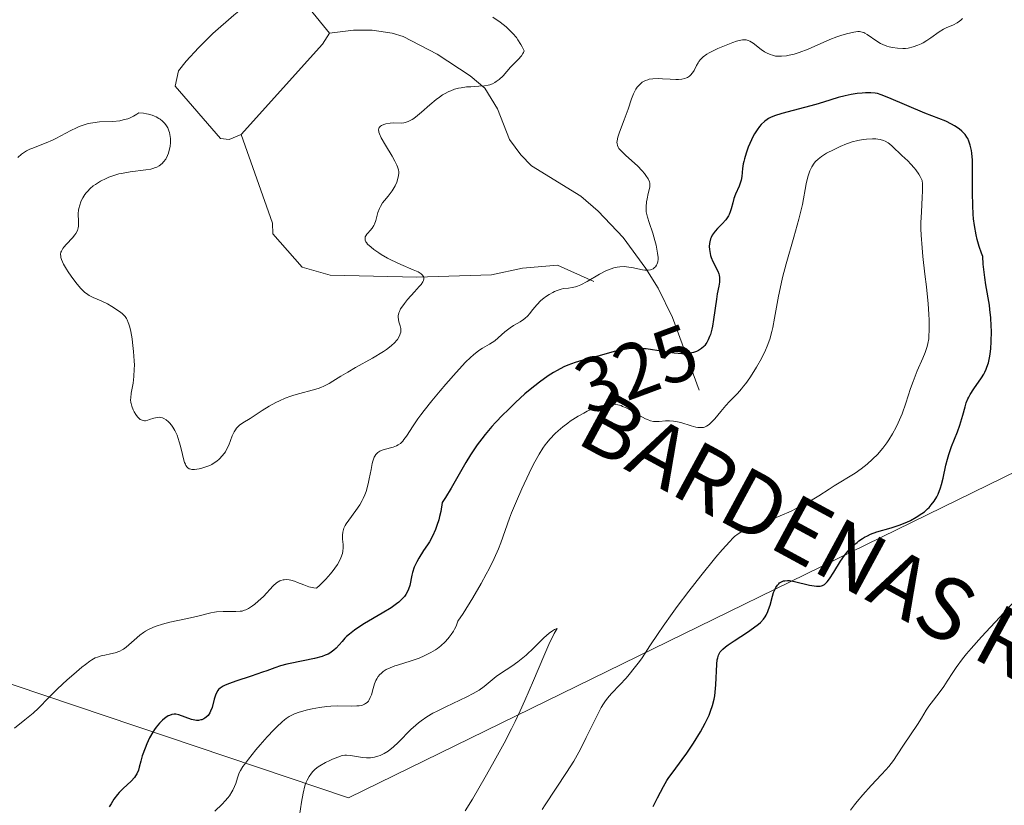
# Model space of a CAD drawing. Units: metres. Extents: x 625664 to 629151, y 4664783 to 4667158.
# Drawn here: x 626434 to 626561, y 4666835 to 4666936 of the extents above; entities that cross this region are included whole.
import ezdxf
from ezdxf.enums import TextEntityAlignment as Align

# ---------------------------------------------------------------- set-up
doc = ezdxf.new("R2010")
doc.units = ezdxf.units.M
doc.header["$MEASUREMENT"] = 0
for name, color, linetype, lineweight in [('Corriente natural lineal', 142, 'Continuous', 13), ('Curva de nivel maestra', 30, 'Continuous', 30), ('Curva de nivel normal', 30, 'Continuous', 0), ('Espacio natural protegido', 121, 'Continuous', 13), ('Espacio natural protegido CxS', 121, 'Continuous', 0), ('Estanque Cxs', 5, 'Continuous', 0), ('Rótulo de curva de nivel directora', 7, 'Continuous', 0), ('Texto cartográfico', 7, 'Continuous', 0)]:
    doc.layers.add(name, color=color, linetype=linetype, lineweight=lineweight)
doc.styles.add('Style-Arial', font='txt')

msp = doc.modelspace()

# ---------------------------------------------------------------- linework, layer by layer
at = {"layer": 'Corriente natural lineal', "color": 142, "linetype": 'Continuous', "lineweight": 13}
for points in [[(626521.8801, 4666888.3001, 326.7082), (626518.4601, 4666897.7201, 322.8372), (626516.5901, 4666901.5001, 320.7659), (626515.0001, 4666904.0501, 319.9394), (626512.0601, 4666908.0301, 318.2655), (626508.8401, 4666911.4301, 317.6982), (626506.6101, 4666913.3901, 317.3011), (626500.2501, 4666917.3101, 316.5759), (626498.8701, 4666918.7001, 316.3417), (626497.3901, 4666920.6801, 315.9355), (626495.8401, 4666924.6701, 315.354), (626494.2001, 4666927.3201, 314.8478), (626492.3101, 4666928.9301, 314.6291), (626488.0701, 4666931.7301, 314.0955), (626483.6401, 4666933.9701, 313.7076), (626482.2401, 4666934.4001, 313.5816), (626479.6401, 4666934.8201, 313.3849), (626477.2501, 4666934.7901, 313.2059), (626474.1501, 4666934.4301, 312.966)], [(626508.2801, 4666902.3701, 319.7347), (626503.5801, 4666904.4601, 318.5801), (626499.0701, 4666904.0801, 318.3903), (626495.0501, 4666903.2301, 318.0741), (626485.4101, 4666902.9101, 315.7932), (626474.2201, 4666903.1901, 313.786), (626470.6201, 4666904.2101, 313.5271), (626466.8201, 4666908.5001, 313.2749), (626466.8001, 4666909.9001, 313.2305), (626462.7101, 4666921.3301, 312.9274)]]:
    msp.add_polyline3d(points, dxfattribs=at)
at = {"layer": 'Curva de nivel maestra', "color": 30, "linetype": 'Continuous', "lineweight": 30, "elevation": 325, "flags": 128}
msp.add_lwpolyline([(626515.94, 4666834.5701), (626516.51, 4666835.6601), (626517.29, 4666837.1601), (626517.74, 4666837.9201), (626517.98, 4666838.2901), (626518.52, 4666839.0501), (626519.69, 4666840.6101), (626520.29, 4666841.4301), (626521.17, 4666842.7301), (626522.06, 4666844.2001), (626522.67, 4666845.3201), (626523.17, 4666846.3601), (626523.38, 4666846.8601), (626523.64, 4666847.6201), (626523.83, 4666848.4301), (626523.91, 4666848.8701), (626523.97, 4666849.3301), (626524.06, 4666850.2801), (626524.19, 4666852.9501), (626524.24, 4666853.5101), (626524.29, 4666853.7601), (626524.39, 4666854.0801), (626524.53, 4666854.3801), (626524.63, 4666854.5201), (626524.81, 4666854.7301), (626524.95, 4666854.8801), (626525.3, 4666855.1801), (626525.63, 4666855.4201), (626526.41, 4666855.9601), (626528.15, 4666857.0901), (626528.93, 4666857.6201), (626529.56, 4666858.1001), (626529.81, 4666858.3301), (626530.22, 4666858.7701), (626530.43, 4666859.0701), (626530.56, 4666859.2801), (626530.76, 4666859.7201), (626530.87, 4666859.9801), (626531.05, 4666860.5501), (626531.36, 4666861.7001), (626531.52, 4666862.2101), (626531.61, 4666862.4401), (626531.81, 4666862.8301), (626532.02, 4666863.1501), (626532.18, 4666863.3201), (626532.29, 4666863.4201), (626532.52, 4666863.5701), (626532.81, 4666863.6901), (626532.96, 4666863.7201), (626533.31, 4666863.7501), (626533.58, 4666863.7301), (626534.23, 4666863.6201), (626536.14, 4666863.1501), (626536.76, 4666863.0401), (626537.04, 4666863.0101), (626537.37, 4666863.0101), (626537.52, 4666863.0201), (626537.72, 4666863.0701), (626537.85, 4666863.1101), (626538.09, 4666863.2401), (626538.31, 4666863.4201), (626538.45, 4666863.5801), (626538.74, 4666863.9601), (626539.28, 4666864.8301), (626540.15, 4666866.2401), (626540.66, 4666866.9601), (626541.16, 4666867.5801), (626541.43, 4666867.8701), (626541.85, 4666868.2901), (626542.3, 4666868.6701), (626542.53, 4666868.8501), (626543.01, 4666869.1801), (626543.26, 4666869.3301), (626543.65, 4666869.5301), (626544.04, 4666869.7101), (626544.87, 4666870.0101), (626546.72, 4666870.5401), (626547.75, 4666870.8901), (626548.72, 4666871.2801), (626549.22, 4666871.5101), (626549.95, 4666871.9101), (626550.66, 4666872.3801), (626550.99, 4666872.6301), (626551.41, 4666873.0001), (626551.61, 4666873.1901), (626551.89, 4666873.5001), (626552.27, 4666874.0001), (626552.59, 4666874.5401), (626552.77, 4666874.9101), (626553.07, 4666875.7101), (626553.2, 4666876.1201), (626553.42, 4666876.9601), (626553.78, 4666878.6301), (626553.98, 4666879.4301), (626554.14, 4666880.0001), (626554.5, 4666881.0601), (626555.26, 4666882.9501), (626555.58, 4666883.8201), (626555.72, 4666884.2501), (626555.95, 4666885.0901), (626556.24, 4666886.1601), (626556.41, 4666886.6801), (626556.61, 4666887.1801), (626556.73, 4666887.4201), (626556.92, 4666887.7801), (626557.38, 4666888.4901), (626558.37, 4666889.9001), (626558.67, 4666890.3901), (626558.8, 4666890.6401), (626558.98, 4666891.0301), (626559.08, 4666891.3001), (626559.26, 4666891.8401), (626559.45, 4666892.7001), (626559.53, 4666893.3001), (626559.58, 4666893.7101), (626559.63, 4666894.5701), (626559.65, 4666895.9201), (626559.63, 4666896.6201), (626559.57, 4666897.6801), (626559.46, 4666898.7401), (626559.39, 4666899.2801), (626558.92, 4666901.9401), (626558.79, 4666902.8901), (626558.6, 4666904.5801), (626558.53, 4666905.5801), (626558.36, 4666906.0101), (626558.05, 4666906.8901), (626557.81, 4666907.7801), (626557.67, 4666908.3801), (626557.46, 4666909.5701), (626557.35, 4666910.4501), (626557.3, 4666911.0301), (626557.23, 4666912.1801), (626557.19, 4666913.8201), (626557.22, 4666916.6501), (626557.21, 4666917.5101), (626557.19, 4666918.0201), (626557.12, 4666918.9101), (626557.06, 4666919.2901), (626556.92, 4666919.9501), (626556.74, 4666920.4901), (626556.59, 4666920.8001), (626556.48, 4666920.9901), (626556.24, 4666921.3301), (626556, 4666921.5901), (626555.83, 4666921.7601), (626555.48, 4666922.0601), (626554.9, 4666922.4501), (626554.51, 4666922.6701), (626553.76, 4666923.0401), (626551.04, 4666924.0801), (626546.39, 4666926.0901), (626545.39, 4666926.4701), (626544.92, 4666926.6101), (626544.64, 4666926.6601), (626544.07, 4666926.7001), (626543.37, 4666926.7001), (626542.97, 4666926.6801), (626542.29, 4666926.6201), (626541.55, 4666926.5101), (626541.15, 4666926.4301), (626540.74, 4666926.3301), (626539.87, 4666926.1001), (626537.98, 4666925.5201), (626536.96, 4666925.2201), (626532.56, 4666924.0601), (626531.61, 4666923.7501), (626531.13, 4666923.5401), (626530.85, 4666923.3901), (626530.68, 4666923.2901), (626530.37, 4666923.0501), (626529.92, 4666922.6301), (626529.7, 4666922.3801), (626529.38, 4666921.9401), (626529.05, 4666921.4101), (626528.89, 4666921.1101), (626528.45, 4666920.1901), (626528.24, 4666919.6901), (626527.96, 4666918.9301), (626527.74, 4666918.1901), (626527.66, 4666917.8501), (626527.59, 4666917.5301), (626527.51, 4666916.9401), (626527.41, 4666915.9101), (626527.31, 4666915.4201), (626527.24, 4666915.1701), (626527.05, 4666914.6701), (626526.59, 4666913.6301), (626526.39, 4666913.0801), (626526.23, 4666912.5101), (626526.04, 4666911.7501), (626525.92, 4666911.3701), (626525.77, 4666911.0101), (626525.68, 4666910.8301), (626525.52, 4666910.5601), (626525.33, 4666910.3101), (626524.89, 4666909.8201), (626524.25, 4666909.1801), (626523.95, 4666908.8501), (626523.69, 4666908.5001), (626523.58, 4666908.3301), (626523.44, 4666908.0501), (626523.37, 4666907.8601), (626523.27, 4666907.4701), (626523.24, 4666907.2701), (626523.21, 4666906.8701), (626523.23, 4666906.4801), (626523.27, 4666906.2101), (626523.38, 4666905.7101), (626523.46, 4666905.4401), (626523.67, 4666904.9301), (626524.3, 4666903.6701), (626524.43, 4666903.3401), (626524.48, 4666903.1901), (626524.53, 4666902.8901), (626524.54, 4666902.6901), (626524.52, 4666902.2801), (626524.42, 4666901.7301), (626524.23, 4666900.7401), (626524.12, 4666900.0701), (626523.76, 4666897.4601), (626523.61, 4666896.5801), (626523.52, 4666896.1801), (626523.35, 4666895.5201), (626523.25, 4666895.2301), (626523.08, 4666894.8301), (626522.89, 4666894.4701), (626522.78, 4666894.3101), (626522.61, 4666894.0901), (626522.49, 4666893.9501), (626522.22, 4666893.7001), (626521.8, 4666893.4301), (626521.57, 4666893.3101), (626521.17, 4666893.1701), (626520.73, 4666893.0801), (626520.49, 4666893.0401), (626519.95, 4666893.0201), (626519.66, 4666893.0201), (626519.18, 4666893.0501), (626518.67, 4666893.1101), (626517.54, 4666893.2801), (626515.89, 4666893.5401), (626515.04, 4666893.6401), (626514.71, 4666893.6601), (626514.2, 4666893.7001), (626513.79, 4666893.7001), (626513.18, 4666893.6801), (626512.79, 4666893.6501), (626512.01, 4666893.5401), (626510.9, 4666893.3101), (626510.19, 4666893.1201), (626508.82, 4666892.7301), (626506.85, 4666892.1901), (626505.88, 4666891.8901), (626504.91, 4666891.5301), (626504.42, 4666891.3201), (626503.54, 4666890.8701), (626503.08, 4666890.6101), (626502.38, 4666890.1601), (626501.26, 4666889.3701), (626500.05, 4666888.3901), (626499.39, 4666887.8301), (626498.16, 4666886.7101), (626497.52, 4666886.1001), (626497.16, 4666885.7501), (626496.55, 4666885.1401), (626495.59, 4666884.1301), (626495.13, 4666883.6201), (626494.24, 4666882.5801), (626493.82, 4666882.0501), (626493.23, 4666881.2801), (626492.7, 4666880.5001), (626492.37, 4666879.9901), (626491.75, 4666878.9601), (626489.88, 4666875.6701), (626489.13, 4666874.4501), (626488.71, 4666873.8001), (626488.51, 4666872.6601), (626488.36, 4666871.9901), (626488.25, 4666871.5801), (626488.02, 4666870.8301), (626487.84, 4666870.3301), (626487.45, 4666869.4701), (626487.06, 4666868.7501), (626486.8, 4666868.3401), (626486.3, 4666867.6101), (626485.67, 4666866.6101), (626485.41, 4666866.1401), (626485.09, 4666865.4601), (626484.86, 4666864.7901), (626484.77, 4666864.4501), (626484.5, 4666863.0901), (626484.36, 4666862.6201), (626484.26, 4666862.3901), (626483.99, 4666861.9201), (626483.82, 4666861.6801), (626483.49, 4666861.3201), (626483.09, 4666860.9601), (626482.78, 4666860.7101), (626482.09, 4666860.2301), (626480.94, 4666859.5101), (626478.66, 4666858.1801), (626478.18, 4666857.8801), (626477.37, 4666857.3301), (626476.71, 4666856.8201), (626476.35, 4666856.5001), (626476.14, 4666856.2901), (626475.76, 4666855.8801), (626475, 4666855.0001), (626474.71, 4666854.7301), (626474.54, 4666854.6001), (626474.17, 4666854.3501), (626473.96, 4666854.2401), (626473.6, 4666854.0801), (626473.18, 4666853.9301), (626472.21, 4666853.6701), (626469.06, 4666853.0401), (626468.61, 4666852.9301), (626467.8, 4666852.7101), (626467.06, 4666852.4601), (626466.04, 4666852.0901), (626465.48, 4666851.8901), (626464.02, 4666851.4001), (626462.04, 4666850.7401), (626461.22, 4666850.4501), (626460.65, 4666850.2201), (626460.42, 4666850.1101), (626460.13, 4666849.9401), (626460.02, 4666849.8601), (626459.82, 4666849.6701), (626459.7, 4666849.5201), (626459.5, 4666849.1501), (626459.42, 4666848.9301), (626459.26, 4666848.4201), (626458.97, 4666847.3601), (626458.79, 4666846.8801), (626458.69, 4666846.6701), (626458.47, 4666846.3301), (626458.22, 4666846.0801), (626458.04, 4666845.9501), (626457.92, 4666845.8801), (626457.67, 4666845.7701), (626457.53, 4666845.7301), (626457.24, 4666845.6801), (626456.95, 4666845.6801), (626456.74, 4666845.7101), (626456.3, 4666845.8101), (626454.69, 4666846.3901), (626454.28, 4666846.4701), (626454.08, 4666846.4801), (626453.79, 4666846.4401), (626453.49, 4666846.3301), (626453.32, 4666846.2501), (626453.01, 4666846.0601), (626452.84, 4666845.9401), (626452.58, 4666845.7201), (626452.16, 4666845.3101), (626451.74, 4666844.8001), (626451.53, 4666844.4901), (626451.32, 4666844.1601), (626450.91, 4666843.4201), (626450.53, 4666842.6301), (626450.31, 4666842.0901), (626449.94, 4666841.0801), (626449.76, 4666840.4001), (626449.56, 4666839.6301), (626449.45, 4666839.2701), (626449.24, 4666838.7801), (626449.1, 4666838.5401), (626448.93, 4666838.3101), (626448.5, 4666837.8501), (626447.5, 4666836.8901), (626446.98, 4666836.3701), (626446.75, 4666836.0901), (626446.3, 4666835.5001), (626445.92, 4666834.9101), (626445.7, 4666834.5101)], dxfattribs=at)
at = {"layer": 'Curva de nivel normal', "color": 30, "linetype": 'Continuous', "lineweight": 0, "flags": 128}
for points, elevation in [([(626433.44, 4666844.6701), (626434.79, 4666845.7301), (626435.85, 4666846.6201), (626436.54, 4666847.2601), (626437.9, 4666848.6301), (626439.02, 4666849.7401), (626440.27, 4666850.9101), (626441.11, 4666851.6601), (626442.16, 4666852.5401), (626442.62, 4666852.9101), (626443.19, 4666853.3301), (626443.44, 4666853.4901), (626443.88, 4666853.7401), (626444.17, 4666853.8601), (626444.77, 4666854.0401), (626445.11, 4666854.1101), (626445.86, 4666854.2601), (626446.46, 4666854.4101), (626447.05, 4666854.6301), (626447.34, 4666854.7801), (626447.53, 4666854.8901), (626447.88, 4666855.1401), (626448.23, 4666855.4201), (626448.9, 4666856.0301), (626449.65, 4666856.7001), (626450.11, 4666857.0401), (626450.36, 4666857.2001), (626450.75, 4666857.4201), (626451.4, 4666857.7101), (626451.76, 4666857.8501), (626452.58, 4666858.1101), (626453.53, 4666858.3601), (626455.59, 4666858.8101), (626456.96, 4666859.1001), (626458.8, 4666859.5701), (626459.3, 4666859.6601), (626459.56, 4666859.7001), (626460.4, 4666859.7401), (626462.05, 4666859.7401), (626462.6, 4666859.7701), (626462.84, 4666859.8001), (626463.17, 4666859.9001), (626463.34, 4666859.9601), (626463.68, 4666860.1401), (626464.21, 4666860.4801), (626464.5, 4666860.6901), (626464.94, 4666861.0601), (626465.61, 4666861.6901), (626466.88, 4666863.0601), (626467.3, 4666863.4201), (626467.51, 4666863.5701), (626467.72, 4666863.6801), (626467.86, 4666863.7401), (626468.15, 4666863.8201), (626468.3, 4666863.8501), (626468.6, 4666863.8601), (626468.92, 4666863.8301), (626469.14, 4666863.7801), (626469.61, 4666863.6401), (626469.99, 4666863.5001), (626470.81, 4666863.1701), (626471.46, 4666862.9401), (626471.9, 4666862.8201), (626472.13, 4666862.7801), (626472.47, 4666862.7501), (626472.9, 4666863.1601), (626473.65, 4666863.9301), (626474.27, 4666864.6201), (626474.62, 4666865.0501), (626474.82, 4666865.3201), (626475.16, 4666865.8301), (626475.46, 4666866.3501), (626475.61, 4666866.6701), (626475.81, 4666867.2501), (626475.87, 4666867.5101), (626475.92, 4666867.9801), (626475.92, 4666868.3901), (626475.83, 4666869.0801), (626475.81, 4666869.4101), (626475.81, 4666869.6101), (626475.85, 4666869.9901), (626475.89, 4666870.1701), (626476, 4666870.5101), (626476.17, 4666870.8401), (626476.3, 4666871.0601), (626476.62, 4666871.5301), (626477.55, 4666872.7801), (626478.04, 4666873.5201), (626478.35, 4666874.0601), (626478.49, 4666874.3401), (626478.69, 4666874.7901), (626478.86, 4666875.2501), (626479.13, 4666876.2201), (626479.27, 4666876.8701), (626479.51, 4666878.0801), (626479.66, 4666878.8501), (626479.74, 4666879.1601), (626479.92, 4666879.6601), (626479.98, 4666879.7901), (626480.13, 4666880.0201), (626480.28, 4666880.1901), (626480.4, 4666880.2901), (626480.66, 4666880.4401), (626480.83, 4666880.5201), (626481.19, 4666880.6501), (626482.35, 4666880.9601), (626482.8, 4666881.1301), (626483.01, 4666881.2401), (626483.31, 4666881.4501), (626483.61, 4666881.7501), (626483.76, 4666881.9301), (626484.08, 4666882.3801), (626484.93, 4666883.7001), (626485.56, 4666884.6101), (626485.94, 4666885.1301), (626486.37, 4666885.7001), (626487.36, 4666886.9401), (626488.43, 4666888.2301), (626489.15, 4666889.0801), (626490.49, 4666890.6101), (626491.7, 4666891.9201), (626492.35, 4666892.5601), (626492.74, 4666892.9001), (626493.42, 4666893.4401), (626493.9, 4666893.7601), (626494.82, 4666894.2801), (626495.48, 4666894.7101), (626495.93, 4666895.0701), (626496.81, 4666895.8501), (626497.48, 4666896.3801), (626497.92, 4666896.6701), (626498.78, 4666897.1601), (626499.19, 4666897.4301), (626499.38, 4666897.5801), (626499.75, 4666897.9301), (626499.98, 4666898.1901), (626500.43, 4666898.7501), (626500.94, 4666899.3501), (626501.46, 4666899.8801), (626501.81, 4666900.1801), (626502.05, 4666900.3601), (626502.52, 4666900.6801), (626502.99, 4666900.9501), (626503.22, 4666901.0601), (626503.55, 4666901.2101), (626504.05, 4666901.3601), (626504.37, 4666901.4301), (626505.01, 4666901.5001), (626505.49, 4666901.5601), (626505.93, 4666901.6601), (626506.17, 4666901.7401), (626506.6, 4666901.9201), (626507.44, 4666902.3701), (626509.01, 4666903.3001), (626509.92, 4666903.7601), (626510.54, 4666904.0101), (626510.86, 4666904.1101), (626511.32, 4666904.2101), (626511.63, 4666904.2501), (626512.23, 4666904.2701), (626512.81, 4666904.2201), (626513.18, 4666904.1601), (626514.56, 4666903.8601), (626514.87, 4666903.8201), (626515.14, 4666903.8001), (626515.31, 4666903.8101), (626515.6, 4666903.8601), (626515.73, 4666903.9001), (626515.95, 4666904.0101), (626516.14, 4666904.1401), (626516.24, 4666904.2501), (626516.4, 4666904.4801), (626516.47, 4666904.6201), (626516.55, 4666904.9101), (626516.59, 4666905.2301), (626516.59, 4666905.4701), (626516.53, 4666906.0201), (626516.33, 4666907.0401), (626516.19, 4666907.6301), (626515.9, 4666908.6001), (626515.42, 4666909.9701), (626515.22, 4666910.6601), (626515.07, 4666911.3401), (626515.04, 4666911.6801), (626515.03, 4666912.0001), (626515.08, 4666912.6301), (626515.16, 4666913.0201), (626515.33, 4666913.7301), (626515.45, 4666914.1801), (626515.52, 4666914.5601), (626515.53, 4666914.7301), (626515.51, 4666915.0401), (626515.47, 4666915.2301), (626515.3, 4666915.6201), (626515.02, 4666916.0501), (626514.84, 4666916.2801), (626514.52, 4666916.6501), (626513.92, 4666917.2701), (626512.43, 4666918.6101), (626511.8, 4666919.2301), (626511.54, 4666919.5401), (626511.44, 4666919.7001), (626511.34, 4666919.9301), (626511.29, 4666920.1701), (626511.28, 4666920.3001), (626511.3, 4666920.5101), (626511.4, 4666921.0101), (626511.6, 4666921.6301), (626512.2, 4666923.2101), (626512.72, 4666924.6201), (626513.17, 4666925.9401), (626513.43, 4666926.5801), (626513.73, 4666927.1701), (626513.9, 4666927.4301), (626514.17, 4666927.7501), (626514.31, 4666927.8901), (626514.55, 4666928.0801), (626514.81, 4666928.2401), (626514.95, 4666928.3101), (626515.25, 4666928.4101), (626515.46, 4666928.4601), (626515.92, 4666928.5301), (626516.65, 4666928.5501), (626517.16, 4666928.5401), (626518.17, 4666928.4701), (626518.88, 4666928.4401), (626519.21, 4666928.4301), (626519.65, 4666928.4701), (626520.04, 4666928.5501), (626520.26, 4666928.6401), (626520.39, 4666928.7001), (626520.63, 4666928.8501), (626520.78, 4666928.9801), (626521.04, 4666929.2801), (626521.24, 4666929.5901), (626521.56, 4666930.2301), (626521.76, 4666930.6001), (626521.87, 4666930.7701), (626522.05, 4666931.0201), (626522.4, 4666931.3601), (626522.88, 4666931.7001), (626523.18, 4666931.8801), (626523.52, 4666932.0601), (626524.3, 4666932.4401), (626525.16, 4666932.8001), (626526.26, 4666933.2101), (626526.74, 4666933.3701), (626527.28, 4666933.5101), (626527.51, 4666933.5501), (626527.82, 4666933.5601), (626527.96, 4666933.5501), (626528.24, 4666933.4901), (626528.44, 4666933.4001), (626528.86, 4666933.1301), (626529.92, 4666932.3001), (626530.35, 4666932.0101), (626530.59, 4666931.8701), (626531.09, 4666931.6501), (626531.35, 4666931.5601), (626531.78, 4666931.4701), (626532.23, 4666931.4401), (626532.54, 4666931.4401), (626533.18, 4666931.5101), (626533.51, 4666931.5701), (626534.16, 4666931.7301), (626534.8, 4666931.9301), (626535.96, 4666932.3601), (626538.77, 4666933.6001), (626539.7, 4666933.9401), (626540.2, 4666934.1101), (626540.93, 4666934.3301), (626541.89, 4666934.5601), (626542.39, 4666934.6201), (626542.6, 4666934.6201), (626542.96, 4666934.5701), (626543.18, 4666934.5001), (626543.32, 4666934.4301), (626543.62, 4666934.2601), (626544.83, 4666933.4001), (626545.34, 4666933.1001), (626545.62, 4666932.9601), (626546.15, 4666932.7601), (626546.43, 4666932.6701), (626546.86, 4666932.5701), (626547.53, 4666932.4701), (626548.21, 4666932.4401), (626548.54, 4666932.4601), (626548.88, 4666932.5001), (626549.53, 4666932.6501), (626550.15, 4666932.8601), (626550.56, 4666933.0301), (626550.82, 4666933.1701), (626551.31, 4666933.4601), (626551.84, 4666933.8201), (626552.89, 4666934.5801), (626553.48, 4666934.9301), (626553.8, 4666935.0901), (626554.74, 4666935.5001), (626555.23, 4666935.7601), (626555.54, 4666935.9801), (626555.69, 4666936.1001), (626555.92, 4666936.3201)], 320), ([(626433.88, 4666918.3601), (626434.35, 4666918.7801), (626434.6, 4666918.9601), (626434.99, 4666919.2101), (626435.44, 4666919.4401), (626435.68, 4666919.5401), (626437.56, 4666920.2601), (626438.36, 4666920.6101), (626438.79, 4666920.8201), (626440.73, 4666921.8601), (626441.44, 4666922.2001), (626441.82, 4666922.3601), (626442.59, 4666922.6301), (626442.98, 4666922.7401), (626443.59, 4666922.8601), (626444.43, 4666922.9501), (626446.17, 4666923.0201), (626447.05, 4666923.1201), (626447.5, 4666923.2101), (626448.09, 4666923.3801), (626448.39, 4666923.5001), (626448.83, 4666923.7101), (626449.27, 4666923.9801), (626449.49, 4666924.1401), (626450.13, 4666924.0901), (626450.52, 4666924.0201), (626450.77, 4666923.9701), (626451.23, 4666923.8401), (626451.55, 4666923.7101), (626451.75, 4666923.6201), (626452.11, 4666923.4201), (626452.28, 4666923.3001), (626452.58, 4666923.0601), (626452.84, 4666922.7901), (626452.99, 4666922.6001), (626453.24, 4666922.1901), (626453.4, 4666921.8301), (626453.47, 4666921.5801), (626453.57, 4666921.0701), (626453.6, 4666920.8101), (626453.6, 4666920.3001), (626453.55, 4666919.8001), (626453.49, 4666919.4901), (626453.34, 4666918.9201), (626453.23, 4666918.6401), (626452.98, 4666918.1701), (626452.71, 4666917.8001), (626452.51, 4666917.6001), (626452.12, 4666917.3001), (626451.82, 4666917.1301), (626451.66, 4666917.0601), (626451.32, 4666916.9501), (626451.06, 4666916.8801), (626450.42, 4666916.7701), (626448.39, 4666916.5201), (626447.28, 4666916.3201), (626446.93, 4666916.2401), (626446.27, 4666916.0401), (626445.65, 4666915.8201), (626445.27, 4666915.6501), (626444.56, 4666915.2901), (626443.92, 4666914.9001), (626443.63, 4666914.6901), (626443.23, 4666914.3601), (626442.87, 4666913.9901), (626442.71, 4666913.8001), (626442.55, 4666913.5901), (626442.28, 4666913.1501), (626442.12, 4666912.8501), (626442.02, 4666912.6501), (626441.87, 4666912.2301), (626441.76, 4666911.7801), (626441.72, 4666911.5601), (626441.69, 4666911.1301), (626441.69, 4666910.8601), (626441.71, 4666910.3301), (626441.72, 4666909.9601), (626441.71, 4666909.5001), (626441.67, 4666909.2701), (626441.57, 4666908.9301), (626441.38, 4666908.5701), (626441.26, 4666908.3801), (626440.94, 4666907.9901), (626440.17, 4666907.1801), (626439.83, 4666906.7901), (626439.68, 4666906.6001), (626439.5, 4666906.2801), (626439.44, 4666906.1201), (626439.4, 4666905.8701), (626439.42, 4666905.5901), (626439.45, 4666905.4401), (626439.53, 4666905.1901), (626439.8, 4666904.6001), (626440.17, 4666903.9501), (626440.39, 4666903.6001), (626440.76, 4666903.0501), (626441.36, 4666902.2301), (626441.97, 4666901.5001), (626442.27, 4666901.2001), (626442.55, 4666900.9401), (626442.73, 4666900.7901), (626443.09, 4666900.5501), (626443.6, 4666900.2901), (626444.63, 4666899.8601), (626445.47, 4666899.4501), (626446.03, 4666899.1201), (626447.02, 4666898.4701), (626447.37, 4666898.2101), (626447.53, 4666898.0701), (626447.73, 4666897.8501), (626447.91, 4666897.5801), (626448, 4666897.4201), (626448.15, 4666897.0601), (626448.23, 4666896.8401), (626448.33, 4666896.4701), (626448.47, 4666895.8901), (626448.64, 4666894.9701), (626448.71, 4666894.4701), (626448.84, 4666893.3001), (626448.92, 4666892.1201), (626448.93, 4666891.5601), (626448.92, 4666891.0301), (626448.86, 4666890.0701), (626448.76, 4666889.2301), (626448.54, 4666887.9301), (626448.46, 4666887.3201), (626448.45, 4666887.0701), (626448.47, 4666886.7401), (626448.5, 4666886.5801), (626448.59, 4666886.2501), (626448.78, 4666885.7701), (626448.91, 4666885.5301), (626449.11, 4666885.1801), (626449.34, 4666884.8701), (626449.45, 4666884.7401), (626449.68, 4666884.5401), (626449.8, 4666884.4701), (626450.06, 4666884.3901), (626450.24, 4666884.3701), (626450.38, 4666884.3801), (626450.67, 4666884.4401), (626450.91, 4666884.5201), (626451.45, 4666884.7101), (626451.9, 4666884.8001), (626452.2, 4666884.8201), (626452.36, 4666884.8001), (626452.59, 4666884.7401), (626452.75, 4666884.6801), (626453.06, 4666884.5001), (626453.36, 4666884.2501), (626453.49, 4666884.1101), (626453.74, 4666883.8101), (626453.92, 4666883.5501), (626454.18, 4666883.1101), (626454.29, 4666882.8701), (626454.46, 4666882.4901), (626454.73, 4666881.6701), (626454.88, 4666881.1001), (626455.14, 4666880.0001), (626455.33, 4666879.2901), (626455.42, 4666879.0001), (626455.52, 4666878.7501), (626455.59, 4666878.6101), (626455.75, 4666878.3901), (626455.83, 4666878.3101), (626456.02, 4666878.1801), (626456.22, 4666878.1101), (626456.37, 4666878.0901), (626456.7, 4666878.0901), (626457.3, 4666878.1601), (626457.63, 4666878.2401), (626458.15, 4666878.4001), (626458.67, 4666878.6101), (626458.93, 4666878.7401), (626459.38, 4666879.0201), (626459.59, 4666879.1701), (626459.9, 4666879.4301), (626460.32, 4666879.8701), (626460.69, 4666880.3601), (626460.85, 4666880.6401), (626461.12, 4666881.2201), (626461.58, 4666882.4201), (626461.83, 4666882.9601), (626461.98, 4666883.2001), (626462.14, 4666883.4201), (626462.26, 4666883.5501), (626462.51, 4666883.7901), (626462.94, 4666884.1001), (626463.89, 4666884.6801), (626464.39, 4666885.0001), (626465.46, 4666885.7001), (626466.35, 4666886.2501), (626467.22, 4666886.7301), (626467.68, 4666886.9601), (626468.4, 4666887.2801), (626469.16, 4666887.5601), (626469.54, 4666887.6901), (626470.33, 4666887.9101), (626471.9, 4666888.3101), (626472.66, 4666888.5401), (626473.03, 4666888.6801), (626473.39, 4666888.8301), (626474.09, 4666889.1901), (626474.57, 4666889.4701), (626475.6, 4666890.1101), (626476.5, 4666890.6501), (626477.52, 4666891.2401), (626479.69, 4666892.4701), (626481.11, 4666893.3301), (626481.49, 4666893.5801), (626482.11, 4666894.0501), (626482.57, 4666894.4701), (626482.79, 4666894.7201), (626482.91, 4666894.8801), (626483.11, 4666895.1801), (626483.24, 4666895.4601), (626483.29, 4666895.6001), (626483.34, 4666895.8001), (626483.36, 4666896.1201), (626483.35, 4666896.2801), (626483.28, 4666896.6201), (626483.12, 4666897.1401), (626483.05, 4666897.4301), (626483.03, 4666897.7601), (626483.03, 4666897.9301), (626483.11, 4666898.3001), (626483.18, 4666898.5001), (626483.33, 4666898.8201), (626483.47, 4666899.0501), (626483.81, 4666899.5301), (626484.23, 4666900.0301), (626485.13, 4666901.0201), (626485.73, 4666901.6901), (626485.97, 4666901.9801), (626486.2, 4666902.3301), (626486.27, 4666902.4701), (626486.33, 4666902.6801), (626486.33, 4666902.8701), (626486.28, 4666903.0201), (626486.13, 4666903.2101), (626485.98, 4666903.3401), (626485.58, 4666903.5801), (626484.96, 4666903.8701), (626483.37, 4666904.5401), (626482.07, 4666905.1501), (626481.64, 4666905.3701), (626480.83, 4666905.8401), (626480.5, 4666906.0501), (626479.89, 4666906.4701), (626479.51, 4666906.7701), (626479.07, 4666907.1901), (626478.92, 4666907.3701), (626478.84, 4666907.4801), (626478.75, 4666907.6901), (626478.73, 4666907.7901), (626478.73, 4666907.9701), (626478.77, 4666908.1401), (626478.83, 4666908.2501), (626478.98, 4666908.4501), (626479.11, 4666908.6101), (626479.41, 4666908.9401), (626479.64, 4666909.2301), (626479.85, 4666909.5701), (626479.95, 4666909.7701), (626480.11, 4666910.2201), (626480.4, 4666911.2501), (626480.6, 4666911.7801), (626480.72, 4666912.0301), (626481.01, 4666912.5101), (626481.24, 4666912.8101), (626481.72, 4666913.3901), (626482.23, 4666914.0401), (626482.38, 4666914.2701), (626482.63, 4666914.7201), (626482.82, 4666915.1701), (626482.92, 4666915.4701), (626483.05, 4666916.0201), (626483.08, 4666916.3501), (626483.08, 4666916.5101), (626483.05, 4666916.7601), (626482.94, 4666917.1601), (626482.85, 4666917.3901), (626482.59, 4666917.9101), (626482.23, 4666918.5501), (626481.37, 4666919.9601), (626480.82, 4666920.9201), (626480.59, 4666921.4201), (626480.53, 4666921.6201), (626480.5, 4666921.7401), (626480.48, 4666921.9501), (626480.51, 4666922.1201), (626480.56, 4666922.2301), (626480.72, 4666922.4001), (626480.85, 4666922.4901), (626481.17, 4666922.6401), (626481.43, 4666922.7201), (626482, 4666922.8201), (626482.46, 4666922.8401), (626483.4, 4666922.8201), (626483.74, 4666922.8501), (626483.92, 4666922.8801), (626484.29, 4666923.0001), (626484.49, 4666923.0901), (626484.82, 4666923.2701), (626485.04, 4666923.4201), (626485.52, 4666923.7801), (626486.03, 4666924.2201), (626487.11, 4666925.1701), (626487.94, 4666925.8601), (626488.35, 4666926.1701), (626488.75, 4666926.4401), (626489.02, 4666926.6001), (626489.54, 4666926.8701), (626489.8, 4666926.9901), (626490.31, 4666927.1701), (626490.82, 4666927.3101), (626491.17, 4666927.3801), (626491.86, 4666927.4801), (626492.38, 4666927.5101), (626493.42, 4666927.5601), (626494.17, 4666927.6201), (626494.64, 4666927.7001), (626494.87, 4666927.7601), (626495.19, 4666927.8801), (626495.5, 4666928.0301), (626495.69, 4666928.1601), (626496.05, 4666928.4301), (626496.56, 4666928.9201), (626497.54, 4666930.0201), (626498.53, 4666931.0401), (626498.94, 4666931.5001), (626499.13, 4666931.8001), (626499.2, 4666931.9401), (626499.27, 4666932.1401), (626499.04, 4666932.6401), (626498.87, 4666932.9501), (626498.49, 4666933.5601), (626498.28, 4666933.8401), (626497.83, 4666934.3901), (626497.32, 4666934.9001), (626496.96, 4666935.2301), (626496.18, 4666935.8401), (626495.24, 4666936.4801)], 315), ([(626544.27, 4666920.7901), (626543.5, 4666920.7501), (626543.08, 4666920.7001), (626542.4, 4666920.5701), (626541.68, 4666920.3801), (626541.3, 4666920.2501), (626540.91, 4666920.1101), (626540.1, 4666919.7901), (626539.32, 4666919.4201), (626538.36, 4666918.9201), (626537.69, 4666918.5001), (626537.26, 4666918.1601), (626536.93, 4666917.8401), (626536.75, 4666917.6201), (626536.46, 4666917.1601), (626536.21, 4666916.6601), (626536.1, 4666916.3701), (626535.94, 4666915.8901), (626535.73, 4666914.9801), (626535.23, 4666912.3101), (626534.96, 4666911.0901), (626534.79, 4666910.4101), (626534.13, 4666908.0801), (626533.12, 4666904.6201), (626532.67, 4666902.8901), (626532.48, 4666902.0501), (626532.15, 4666900.4601), (626531.65, 4666897.6201), (626531.41, 4666896.4201), (626531.28, 4666895.8801), (626531.01, 4666894.9001), (626530.69, 4666894.0201), (626530.46, 4666893.4701), (626529.93, 4666892.3901), (626529.31, 4666891.2801), (626528.98, 4666890.7301), (626528.45, 4666889.9301), (626527.91, 4666889.1701), (626527.64, 4666888.8201), (626527.37, 4666888.5001), (626526.84, 4666887.9001), (626525.82, 4666886.8501), (626525.35, 4666886.3501), (626524.7, 4666885.5701), (626523.91, 4666884.6101), (626523.55, 4666884.2101), (626523.24, 4666883.9201), (626523.08, 4666883.8001), (626522.84, 4666883.6601), (626522.58, 4666883.5601), (626522.45, 4666883.5201), (626522.15, 4666883.4901), (626522, 4666883.4901), (626521.74, 4666883.5101), (626521.46, 4666883.5601), (626520.85, 4666883.7201), (626519.53, 4666884.1301), (626518.89, 4666884.2801), (626518.59, 4666884.3301), (626518.05, 4666884.3601), (626517.56, 4666884.3501), (626516.72, 4666884.2801), (626516.24, 4666884.2701), (626516, 4666884.2901), (626515.63, 4666884.3801), (626515.21, 4666884.5301), (626514.98, 4666884.6401), (626514.17, 4666885.0701), (626513.01, 4666885.7301), (626512.47, 4666886.0201), (626512.01, 4666886.2301), (626511.8, 4666886.3201), (626511.4, 4666886.4301), (626511.15, 4666886.4701), (626510.63, 4666886.5001), (626510.05, 4666886.4501), (626509.73, 4666886.4001), (626509.21, 4666886.2801), (626508.64, 4666886.1001), (626508.33, 4666885.9801), (626507.45, 4666885.6001), (626506.99, 4666885.3701), (626506.28, 4666884.9801), (626505.58, 4666884.5501), (626505.24, 4666884.3201), (626504.91, 4666884.0801), (626504.27, 4666883.5901), (626503.68, 4666883.0801), (626503.31, 4666882.7301), (626502.62, 4666882.0101), (626502.2, 4666881.5201), (626501.99, 4666881.2501), (626501.69, 4666880.8201), (626501.21, 4666880.0501), (626500.67, 4666879.0801), (626500.37, 4666878.5001), (626499.94, 4666877.6101), (626499, 4666875.5901), (626498.3, 4666874.0001), (626497.67, 4666872.4801), (626497.4, 4666871.7901), (626496.27, 4666868.6001), (626495.98, 4666867.8501), (626495.43, 4666866.5901), (626494.78, 4666865.2701), (626494.39, 4666864.5401), (626493.75, 4666863.3701), (626492.64, 4666861.4901), (626491.4, 4666859.5001), (626490.74, 4666858.4901), (626490.49, 4666857.8601), (626490.3, 4666857.4701), (626490.16, 4666857.2201), (626489.86, 4666856.7501), (626489.62, 4666856.4201), (626489.45, 4666856.2101), (626489.09, 4666855.8201), (626488.51, 4666855.2901), (626488.1, 4666854.9701), (626487.82, 4666854.7801), (626487.24, 4666854.4301), (626486.73, 4666854.1701), (626486.39, 4666854.0101), (626485.71, 4666853.7201), (626484.7, 4666853.3701), (626482.93, 4666852.8301), (626482.57, 4666852.7101), (626481.96, 4666852.4701), (626481.48, 4666852.2401), (626481.22, 4666852.0801), (626481.06, 4666851.9701), (626480.8, 4666851.7501), (626480.66, 4666851.6201), (626480.44, 4666851.3501), (626480.25, 4666851.0501), (626480.14, 4666850.8401), (626479.96, 4666850.3801), (626479.79, 4666849.7901), (626479.55, 4666848.9901), (626479.41, 4666848.6201), (626479.25, 4666848.3201), (626479.16, 4666848.1801), (626479, 4666848.0001), (626478.8, 4666847.8401), (626478.68, 4666847.7701), (626478.4, 4666847.6601), (626478.25, 4666847.6201), (626477.98, 4666847.5701), (626477.67, 4666847.5401), (626476.96, 4666847.5201), (626475.24, 4666847.5501), (626474.3, 4666847.5201), (626473.81, 4666847.4901), (626472.85, 4666847.3601), (626471.91, 4666847.1901), (626471.32, 4666847.0501), (626470.24, 4666846.7401), (626469.64, 4666846.5201), (626469.36, 4666846.3901), (626468.95, 4666846.1801), (626468.55, 4666845.9201), (626468.35, 4666845.7601), (626468.03, 4666845.5101), (626467.33, 4666844.8601), (626466.94, 4666844.4601), (626466.08, 4666843.5401), (626465.2, 4666842.5401), (626464.64, 4666841.8801), (626463.67, 4666840.6901), (626463.15, 4666840.0001), (626462.95, 4666839.7101), (626462.64, 4666839.2001), (626462.49, 4666838.9001), (626462.26, 4666838.2701), (626462.03, 4666837.5401), (626461.88, 4666837.1201), (626461.67, 4666836.6701), (626461.54, 4666836.4401), (626461.22, 4666835.9401), (626461.03, 4666835.6801), (626460.68, 4666835.2701), (626460.28, 4666834.8501), (626459.32, 4666833.9601)], 330), ([(626501.61, 4666834.1501), (626502.02, 4666834.7801), (626504.77, 4666838.9301), (626505.7, 4666840.4201), (626506.14, 4666841.1801), (626506.55, 4666841.9501), (626507.32, 4666843.4701), (626508.66, 4666846.2301), (626509.24, 4666847.3401), (626509.52, 4666847.8001), (626509.69, 4666848.0701), (626510.04, 4666848.5601), (626510.56, 4666849.1701), (626511.64, 4666850.2601), (626512.45, 4666851.1201), (626512.87, 4666851.6101), (626513.52, 4666852.4101), (626514.19, 4666853.2901), (626514.52, 4666853.7601), (626515.54, 4666855.2901), (626516.61, 4666856.9101), (626517.25, 4666857.8601), (626518.4, 4666859.4801), (626519.07, 4666860.4001), (626520.55, 4666862.3601), (626522.11, 4666864.3501), (626524.05, 4666866.7501), (626524.87, 4666867.7201), (626525.84, 4666868.8001), (626526.23, 4666869.1901), (626526.48, 4666869.4101), (626526.94, 4666869.7701), (626527.41, 4666870.0601), (626527.74, 4666870.2201), (626528.52, 4666870.5601), (626529.64, 4666870.9901), (626531.41, 4666871.6901), (626532.36, 4666872.0801), (626533.77, 4666872.7001), (626534.45, 4666873.0201), (626535.09, 4666873.3501), (626536.28, 4666874.0201), (626537.37, 4666874.6901), (626538.7, 4666875.5501), (626539.34, 4666875.9601), (626542.03, 4666877.6201), (626542.84, 4666878.1701), (626543.23, 4666878.4601), (626543.6, 4666878.7601), (626544.31, 4666879.3901), (626544.96, 4666880.0601), (626545.37, 4666880.5301), (626545.63, 4666880.8501), (626546.12, 4666881.5201), (626546.39, 4666881.9101), (626546.88, 4666882.7001), (626547.34, 4666883.5401), (626547.62, 4666884.1101), (626548.12, 4666885.2801), (626548.61, 4666886.6601), (626549.22, 4666888.5201), (626549.54, 4666889.4601), (626550.08, 4666890.8201), (626550.79, 4666892.4701), (626551.08, 4666893.1701), (626551.36, 4666893.9701), (626551.45, 4666894.3501), (626551.55, 4666894.9501), (626551.58, 4666895.2801), (626551.61, 4666896.0601), (626551.59, 4666897.3701), (626551.55, 4666898.1501), (626551.47, 4666899.4501), (626551.26, 4666901.6701), (626551.07, 4666903.3001), (626550.8, 4666905.5601), (626550.69, 4666906.6901), (626550.57, 4666908.3501), (626550.54, 4666909.1501), (626550.54, 4666909.9201), (626550.6, 4666911.3701), (626550.71, 4666913.2001), (626550.74, 4666914.0801), (626550.73, 4666914.9501), (626550.71, 4666915.3901), (626550.45, 4666915.9001), (626550.26, 4666916.2101), (626549.87, 4666916.7801), (626549.67, 4666917.0401), (626549.26, 4666917.5101), (626548.85, 4666917.9201), (626548.1, 4666918.6201), (626546.85, 4666919.8301), (626546.49, 4666920.1201), (626546.31, 4666920.2401), (626545.92, 4666920.4601), (626545.72, 4666920.5401), (626545.28, 4666920.6701), (626544.96, 4666920.7301), (626544.74, 4666920.7601), (626544.27, 4666920.7901)], 330), ([(626562.58, 4666861.0501), (626561.29, 4666859.6201), (626558.39, 4666856.4601), (626557.04, 4666854.9501), (626556.45, 4666854.2601), (626555.93, 4666853.6201), (626555.09, 4666852.5001), (626554.65, 4666851.8601), (626553.94, 4666850.7601), (626553.5, 4666850.0501), (626553.05, 4666849.4201), (626552.17, 4666848.2901), (626551.58, 4666847.5001), (626551.24, 4666846.9901), (626550.61, 4666845.9501), (626550.11, 4666845.1401), (626548.28, 4666842.4701), (626547.48, 4666841.2101), (626546.99, 4666840.5201), (626546.38, 4666839.7401), (626546.02, 4666839.3001), (626545.45, 4666838.6801), (626544.13, 4666837.2601), (626543.05, 4666836.0701), (626542.32, 4666835.2101), (626541.96, 4666834.7701), (626541.44, 4666834.0801)], 320), ([(626503.54, 4666857.5601), (626503.19, 4666857.4001), (626502.97, 4666857.2601), (626502.52, 4666856.9401), (626501.85, 4666856.3501), (626500.54, 4666855.0301), (626499.54, 4666854.1101), (626498.89, 4666853.5701), (626498.48, 4666853.2501), (626497.71, 4666852.7001), (626496.98, 4666852.2101), (626496.11, 4666851.6501), (626495.68, 4666851.3301), (626494.12, 4666850.0601), (626493.46, 4666849.5901), (626493.1, 4666849.3601), (626492.71, 4666849.1401), (626491.88, 4666848.7001), (626489.17, 4666847.4501), (626488.03, 4666846.8801), (626487.49, 4666846.5901), (626486.71, 4666846.1301), (626485.98, 4666845.6201), (626485.64, 4666845.3601), (626485.3, 4666845.0801), (626484.67, 4666844.5001), (626483.05, 4666842.8501), (626482.38, 4666842.2301), (626481.98, 4666841.9101), (626481.72, 4666841.7201), (626481.2, 4666841.4001), (626480.67, 4666841.1401), (626480.38, 4666841.0401), (626479.94, 4666840.9201), (626479.46, 4666840.8501), (626479.21, 4666840.8401), (626478.94, 4666840.8501), (626478.39, 4666840.8901), (626476.86, 4666841.1401), (626476.35, 4666841.1801), (626476.12, 4666841.1801), (626475.79, 4666841.1301), (626475.21, 4666840.9501), (626474.55, 4666840.6801), (626474.19, 4666840.5201), (626473.64, 4666840.2501), (626472.88, 4666839.8101), (626472.66, 4666839.6601), (626472.28, 4666839.3601), (626471.97, 4666839.0601), (626471.8, 4666838.8601), (626471.5, 4666838.4301), (626471.24, 4666837.9601), (626471.12, 4666837.6901), (626470.96, 4666837.2201), (626470.74, 4666836.3001), (626470.53, 4666835.1101), (626470.26, 4666833.4001)], 335), ([(626491.68, 4666834.0101), (626492.61, 4666835.5101), (626494.27, 4666838.3301), (626495.22, 4666840.0201), (626496.69, 4666842.7301), (626497.66, 4666844.6001), (626498.12, 4666845.5401), (626498.78, 4666846.9201), (626499.39, 4666848.2601), (626500.49, 4666850.8201), (626501.82, 4666853.9801), (626502.48, 4666855.4601), (626503.17, 4666856.8801), (626503.54, 4666857.5601)], 335)]:
    msp.add_lwpolyline(points, dxfattribs=dict(at, elevation=elevation))
at = {"layer": 'Espacio natural protegido', "color": 121, "linetype": 'Continuous', "lineweight": 13, "flags": 128}
msp.add_lwpolyline([(625669.2108, 4666814.1283), (625880.2014, 4667036.5978), (626476.5935, 4666835.6897), (627060.8246, 4667121.2991)], dxfattribs=at)
at = {"layer": 'Espacio natural protegido CxS', "color": 121, "linetype": 'Continuous', "lineweight": 0, "flags": 128}
msp.add_lwpolyline([(625676.3276, 4666414.4695), (625669.2108, 4666814.1283), (625880.2014, 4667036.5978), (626476.5935, 4666835.6897), (627060.8246, 4667121.2991)], dxfattribs=at)
at = {"layer": 'Estanque Cxs', "color": 5, "linetype": 'Continuous', "lineweight": 0}
msp.add_polyline3d([(626462.7101, 4666921.3301, 312.9274), (626461.1701, 4666920.6901, 313.2488), (626460.0801, 4666920.8201, 313.4647), (626454.2101, 4666927.5601, 313.5836), (626454.6236, 4666929.5545, 313.4811), (626455.629, 4666930.8245, 313.4196), (626457.2165, 4666932.5179, 313.4246), (626459.0686, 4666934.3699, 313.341), (626461.7673, 4666936.7512, 313.2775), (626464.3603, 4666938.8679, 313.1168), (626467.4294, 4666940.3495, 313.0486), (626469.5501, 4666940.1001, 312.9484), (626474.1501, 4666934.4301, 312.966), (626473.2401, 4666933.0201, 312.889)], close=True, dxfattribs=at)
msp.add_polyline3d([(626462.7101, 4666921.3301, 312.9274), (626461.1701, 4666920.6901, 313.2488), (626460.0801, 4666920.8201, 313.4647), (626454.2101, 4666927.5601, 313.5836), (626454.6236, 4666929.5545, 313.4811), (626455.629, 4666930.8245, 313.4196), (626457.2165, 4666932.5179, 313.4246), (626459.0686, 4666934.3699, 313.341), (626461.7673, 4666936.7512, 313.2775), (626464.3603, 4666938.8679, 313.1168), (626467.4294, 4666940.3495, 313.0486), (626469.5501, 4666940.1001, 312.9484), (626474.1501, 4666934.4301, 312.966), (626473.2401, 4666933.0201, 312.889), (626462.7101, 4666921.3301, 312.9274)], dxfattribs=at)

# ---------------------------------------------------------------- texts
at = {"layer": 'Rótulo de curva de nivel directora', "color": 7, "linetype": 'Continuous', "lineweight": 0, "style": 'Style-Arial'}
msp.add_text('325', height=7, rotation=20.361458, dxfattribs=at).set_placement((626513.7791, 4666891.0602), align=Align.MIDDLE_CENTER)
at = {"layer": 'Texto cartográfico', "color": 7, "linetype": 'Continuous', "lineweight": 0, "style": 'Style-Arial'}
msp.add_text('BARDENAS REALES', height=8, rotation=331.564208, dxfattribs=at).set_placement((626550.2836, 4666862.0666), align=Align.MIDDLE_CENTER)

doc.saveas('drawing.dxf')
